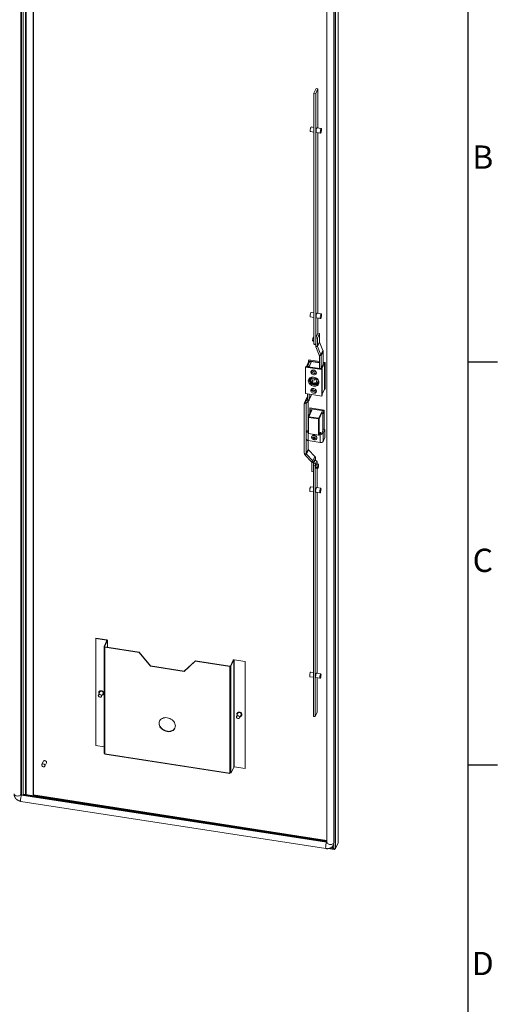
# Model space of a CAD drawing. Units: millimetres. Extents: x -3786 to 4614, y -3385 to 2555.
# Drawn here: x 3643 to 4464, y -134 to 1557 of the extents above; entities that cross this region are included whole.
import ezdxf
from ezdxf.enums import TextEntityAlignment as Align

# ---------------------------------------------------------------- set-up
doc = ezdxf.new("R2010")
doc.units = ezdxf.units.MM
doc.header["$LTSCALE"] = 5
doc.layers.add('Title Block', color=7, linetype='Continuous')
doc.styles.add('ISO Proportional', font='ARIALN.TTF', dxfattribs={"width": 0.8})

# ---------------------------------------------------------------- blocks, each defined once
blk = doc.blocks.new('ISO A1 title block')
at = {"layer": 'Title Block'}
for p, q in [((820, 20), (820, 574)), ((820, 435.5), (825, 435.5)), ((820, 366.25), (825, 366.25))]:
    blk.add_line(p, q, dxfattribs=at)
at = {"layer": 'Title Block', "style": 'ISO Proportional'}
for s, p in [('B', (822.5, 470.125)), ('C', (822.5, 400.875)), ('D', (822.5, 331.625))]:
    blk.add_text(s, height=4, dxfattribs=at).set_placement(p, align=Align.MIDDLE)
at = {"layer": 'Title Block', "style": 'ISO Proportional', "flags": 8}
for tag, p in [('FILENAME', (747, 43)), ('DATE', (772, 43)), ('SCALE', (802, 43)), ('EDITION', (787, 23)), ('SHEET', (802, 23))]:
    blk.add_attdef(tag, text='', height=2.5, dxfattribs=at).set_placement(p, align=Align.MIDDLE_LEFT)
blk.add_attdef('DRAWING_NUMBER', text='', height=3, dxfattribs=at).set_placement((755, 25), align=Align.MIDDLE)

msp = doc.modelspace()

# ---------------------------------------------------------------- linework, layer by layer
at = {"color": 8, "linetype": 'Continuous', "lineweight": 18}
for p, q in [((3645.5, 1719.3), (3645.5, 226.2)), ((3646.6, 225.8), (3646.6, 1719.1)), ((3649.2, 226), (3649.2, 1718.7)), ((3653.5, 1718.1), (3653.5, 226)), ((3654.3, 225.9), (3654.3, 1717.9)), ((4135.7, 898.3), (4135.2, 897.3)), ((4137.6, 905), (4137.3, 904.3)), ((4136.4, 850.9), (4138.6, 850.6)), ((4138.6, 850.1), (4138.6, 850.6)), ((4139, 834), (4139, 846.5)), ((4159.3, 846.5), (4159.3, 846.8)), ((4160.2, 847.7), (4160.2, 846.4)), ((3792.6, 489.7), (3792.6, 491.2)), ((3794, 479), (3794, 490.6)), ((3789.2, 480.1), (3789.2, 479.9)), ((4004, 263), (4004.1, 263.4)), ((3667.1, 225.4), (4170.7, 147.5)), ((3667.1, 224.5), (4170.7, 146.6)), ((4183.2, 142.3), (4183.2, 132.7)), ((4175.7, 133.8), (4183.1, 132.7))]:
    msp.add_line(p, q, dxfattribs=at)
at = {"color": 7, "linetype": 'Continuous', "lineweight": 18}
for p, q in [((3645.8, 1719.3), (3645.7, 226.8)), ((3666.7, 224), (3666.7, 1716)), ((3667.1, 224.6), (3667.1, 1716)), ((4190.6, 144.6), (4190.6, 1658.7)), ((4190.7, 144.9), (4190.7, 1659.1)), ((4185.8, 1649.2), (4185.8, 133.2)), ((4170.7, 145.2), (4170.7, 1637.7)), ((4171.2, 1637.4), (4171.2, 143.9)), ((4183, 143), (4183, 1636.5)), ((4183.3, 143.6), (4183.3, 1637.1)), ((4152.5, 1438.5), (4148.9, 1430.7)), ((4155.4, 1438.1), (4151.8, 1430.3)), ((4152.5, 1438.5), (4155.4, 1438.1)), ((4155.4, 1438.1), (4155.4, 1371)), ((4151.8, 1430.3), (4148.9, 1430.7)), ((4148.9, 1000.2), (4148.9, 1430.7)), ((4151.8, 999.7), (4151.8, 1430.3)), ((4148.9, 1372), (4144.1, 1372.7)), ((4161.4, 1370), (4154.2, 1371.2)), ((4142.8, 1364.8), (4148.9, 1363.9)), ((4153, 1363.3), (4160.2, 1362.1)), ((4155.4, 1362.9), (4155.4, 1052.5)), ((4148.9, 1053.5), (4144.1, 1054.3)), ((4161.4, 1051.6), (4154.2, 1052.7)), ((4142.8, 1046.4), (4148.9, 1045.4)), ((4153, 1044.8), (4160.2, 1043.7)), ((4155.4, 1044.4), (4155.4, 1018.2)), ((4155.4, 1018.3), (4151.8, 1010.6)), ((4158.3, 1017.8), (4154.7, 1010.1)), ((4158.3, 1017.8), (4155.4, 1018.3)), ((4158.3, 1017.8), (4158.3, 1003.8)), ((4146.6, 1006.1), (4148.9, 1005.8)), ((4146.7, 1008.4), (4146.9, 1009.3)), ((4146.9, 1005.4), (4146.7, 1005.6)), ((4147.9, 1012.1), (4148.9, 1012)), ((4147.9, 1004.7), (4148.9, 1004.5)), ((4148.9, 1000.2), (4151.8, 999.7)), ((4149.7, 999.3), (4148.9, 1000.2)), ((4149.7, 999.3), (4151.8, 999)), ((4154.7, 1010.1), (4151.8, 1010.6)), ((4151.8, 1010.6), (4151.8, 996.6)), ((4151.8, 999.7), (4151.8, 999.7)), ((4154.7, 1010.1), (4154.7, 996.1)), ((4158.3, 1003.8), (4154.7, 996.1)), ((4158.4, 1003.3), (4154.8, 995.6)), ((4158.4, 1003.3), (4164.2, 989)), ((4151.8, 996.6), (4154.7, 996.1)), ((4154.8, 995.6), (4152.1, 995.1)), ((4152.1, 995.1), (4158, 980.9)), ((4154.8, 995.6), (4160.7, 981.3)), ((4158, 980.9), (4160.7, 981.3)), ((4164.2, 989), (4160.7, 981.3)), ((4164.5, 987.6), (4161, 979.9)), ((4164.5, 987.6), (4164.5, 965.3)), ((4140.1, 970.5), (4135.8, 961.2)), ((4137.5, 961.4), (4141.2, 969.3)), ((4141.2, 969.2), (4137.6, 961.5)), ((4139.9, 972.5), (4139.4, 971.3)), ((4139.4, 971.3), (4158.1, 968.4)), ((4139.4, 969), (4139.4, 971.3)), ((4139.9, 972.5), (4158.1, 969.7)), ((4158.1, 967.8), (4140.1, 970.5)), ((4144.1, 968.8), (4140.5, 961.1)), ((4144.3, 968.9), (4140.6, 960.9)), ((4141.2, 969.3), (4144.3, 968.9)), ((4141.2, 969.3), (4141.2, 969.1)), ((4144.1, 968.8), (4141.2, 969.2)), ((4144.1, 968.5), (4144.1, 968.8)), ((4161, 979.9), (4158.1, 980.3)), ((4158.1, 980.3), (4158.1, 958.2)), ((4161, 979.9), (4161, 957.8)), ((4164.7, 965.7), (4161, 957.8)), ((4166.7, 966.4), (4162.4, 957.1)), ((4164.5, 968.7), (4168, 968.1)), ((4164.5, 967.4), (4167.4, 966.9)), ((4166.7, 966.4), (4164.5, 966.8)), ((4164.5, 965.7), (4164.7, 965.7)), ((4166.7, 922.3), (4166.7, 966.4)), ((4168, 968.1), (4167.4, 966.9)), ((4167.4, 921.6), (4167.4, 966.9)), ((4168, 968.1), (4168, 922.8)), ((4134.8, 961.4), (4134.2, 960.2)), ((4134.2, 960.2), (4162.3, 955.9)), ((4134.2, 914.9), (4134.2, 960.2)), ((4134.8, 961.4), (4162.8, 957.1)), ((4140.6, 960.9), (4137.5, 961.4)), ((4140.5, 961.1), (4137.6, 961.5)), ((4137.6, 961.4), (4137.6, 961.5)), ((4140.5, 960.9), (4140.5, 961.1)), ((4157.9, 958.2), (4158.1, 958.6)), ((4161, 957.8), (4157.9, 958.2)), ((4162.8, 957.1), (4162.3, 955.9)), ((4162.3, 955.9), (4162.3, 910.5)), ((4162.8, 957.1), (4162.8, 911.7)), ((4141.6, 938.9), (4141.8, 940.3)), ((4143.8, 941.9), (4143.2, 940.4)), ((4145.3, 941.3), (4152.9, 940.4)), ((4145.7, 934.8), (4145.3, 941.3)), ((4147.4, 938.5), (4145.7, 934.8)), ((4153.3, 933.9), (4145.7, 934.8)), ((4147.2, 938.7), (4147.7, 938.2)), ((4147.7, 938.2), (4150.1, 937.9)), ((4152.9, 940.4), (4153.3, 933.9)), ((4155.4, 934.8), (4156.1, 936.2)), ((4162.3, 910.5), (4134.2, 914.9)), ((4137.6, 905.2), (4137.6, 914.4)), ((4140.5, 904.8), (4140.5, 913.9)), ((4144.1, 912.5), (4144.1, 913.3)), ((4166.7, 922.3), (4162.8, 914)), ((4166.4, 921.8), (4167.4, 921.6)), ((4168, 922.8), (4167.4, 921.6)), ((4135.2, 897.3), (4132.3, 897.7)), ((4132.3, 812.3), (4132.3, 897.7)), ((4136.2, 906.8), (4132.6, 899.1)), ((4136.8, 907.6), (4133.2, 899.9)), ((4133.2, 899.9), (4137.3, 904.3)), ((4133.2, 899.9), (4135.6, 898.1)), ((4135.2, 811.9), (4135.2, 897.3)), ((4135.6, 898.1), (4139.7, 902.6)), ((4136.8, 907.6), (4137.6, 908.6)), ((4139.7, 902.6), (4137.3, 904.3)), ((4137.6, 905.2), (4140.5, 904.8)), ((4138.8, 856.2), (4138.8, 901.6)), ((4140.3, 903.4), (4143.8, 911.1)), ((4144.1, 912.5), (4140.5, 904.8)), ((4162.8, 911.7), (4162.3, 910.5)), ((4144.3, 886.1), (4139.1, 874.8)), ((4145, 886.4), (4139.8, 875.1)), ((4166.6, 886.6), (4141.5, 890.5)), ((4141.5, 890.5), (4141.5, 880)), ((4141.9, 887), (4141.9, 890.4)), ((4141.9, 886.9), (4142.6, 888.5)), ((4145, 886.4), (4141.9, 886.9)), ((4141.9, 886.9), (4141.9, 884.4)), ((4141.9, 880.9), (4141.9, 884.4)), ((4143.4, 884.2), (4141.9, 884.4)), ((4166.3, 884.9), (4142.6, 888.5)), ((4157.1, 872.4), (4162.4, 883.7)), ((4163.1, 883), (4157.9, 871.7)), ((4162.4, 883.7), (4165.5, 883.2)), ((4163.1, 883), (4163.1, 881.1)), ((4163.1, 881.1), (4165.5, 880.7)), ((4163.9, 850.4), (4163.9, 881)), ((4165.5, 883.2), (4166.3, 884.9)), ((4165.5, 883.2), (4165.5, 880.7)), ((4165.5, 880.7), (4166.3, 882.4)), ((4166.3, 884.9), (4166.3, 882.4)), ((4166.6, 853.4), (4166.6, 886.6)), ((4139, 874.5), (4139, 846.7)), ((4156.9, 871.4), (4139.6, 874)), ((4139.6, 874), (4139.6, 846.3)), ((4139.8, 875.1), (4157.1, 872.4)), ((4156.9, 843.6), (4156.9, 871.4)), ((4157.9, 871.7), (4157.9, 843.9)), ((4139, 851.4), (4138.6, 850.6)), ((4139, 857), (4138.8, 856.6)), ((4139.6, 846.3), (4156.9, 843.6)), ((4139.6, 846), (4157, 843.3)), ((4157.8, 843.7), (4159.8, 847.9)), ((4157.9, 843.9), (4159.8, 848.1)), ((4159.1, 846.5), (4160.4, 846.3)), ((4159.8, 844.9), (4160.4, 846.3)), ((4162.3, 846.9), (4165.4, 853.6)), ((4162.3, 846.9), (4164.7, 846.6)), ((4164.7, 846.6), (4167.8, 853.2)), ((4164.7, 832.5), (4164.7, 846.6)), ((4167.8, 853.2), (4165.4, 853.6)), ((4167.8, 839.2), (4167.8, 853.2)), ((4138.8, 819.6), (4138.8, 834.1)), ((4139, 834), (4159.8, 830.8)), ((4145.2, 841.4), (4145.1, 841.1)), ((4146.6, 838.8), (4147.5, 839.4)), ((4148.4, 836.8), (4149.3, 839.7)), ((4149.1, 840.1), (4148.9, 840.2)), ((4149.3, 839.7), (4149.3, 839.9)), ((4149.3, 839.7), (4149.6, 839.6)), ((4151.4, 837.8), (4151.1, 838.6)), ((4153.5, 837.2), (4153.6, 837.5)), ((4158.5, 845.1), (4159.8, 844.9)), ((4159.8, 830.8), (4159.8, 844.9)), ((4164.7, 832.5), (4167.8, 839.2)), ((4132.3, 812.3), (4135.2, 811.9)), ((4138.8, 819.6), (4135.2, 811.9)), ((4139.3, 818.4), (4135.8, 810.7)), ((4150.3, 806.9), (4139.3, 818.4)), ((4135.8, 810.7), (4133.7, 809.3)), ((4144.6, 797.8), (4133.7, 809.3)), ((4146.7, 799.2), (4135.8, 810.7)), ((4144.6, 797.8), (4146.7, 799.2)), ((4148, 796.2), (4145.1, 796.6)), ((4145.1, 780.7), (4145.1, 796.6)), ((4150.3, 806.9), (4146.7, 799.2)), ((4151.6, 803.9), (4148, 796.2)), ((4148, 791.1), (4148, 796.2)), ((4148, 791), (4148.8, 795.4)), ((4148.8, 795.4), (4150.8, 799.6)), ((4148.8, 795.4), (4151.7, 795)), ((4150.8, 799.6), (4153.7, 799.2)), ((4150.9, 790.5), (4151.7, 795)), ((4151.6, 799.5), (4151.6, 803.9)), ((4151.7, 795), (4153.7, 799.2)), ((4153.7, 799.2), (4154.5, 798.3)), ((4154.5, 798.3), (4154.5, 794)), ((4145.1, 780.7), (4148, 780.3)), ((4148, 791), (4150.9, 790.5)), ((4148, 360.4), (4148, 791)), ((4150.9, 360), (4150.9, 790.5)), ((4151.9, 791.3), (4153, 793.6)), ((4151.9, 786.4), (4151.9, 791.3)), ((4151.9, 787.7), (4152.5, 787.6)), ((4152.5, 787.6), (4151.9, 786.4)), ((4153.1, 794.2), (4152, 788.2)), ((4154.6, 787.8), (4152, 788.2)), ((4152, 788.2), (4153.1, 786.7)), ((4153, 793.5), (4152.9, 793.5)), ((4155.5, 793.8), (4153.1, 794.2)), ((4155.5, 786.4), (4153.1, 786.7)), ((4153.3, 794.2), (4153.5, 794.7)), ((4153.5, 794.7), (4153.5, 794.2)), ((4154.5, 786.5), (4154.5, 753.1)), ((4155.5, 790.9), (4155.3, 790)), ((4155.3, 787.2), (4155.5, 787)), ((4156.7, 792.9), (4156.5, 793.1)), ((4156.5, 789.2), (4156.7, 790.1)), ((4142, 746.9), (4148, 746)), ((4148, 754.1), (4143.2, 754.8)), ((4152.1, 745.4), (4159.3, 744.2)), ((4160.6, 752.1), (4153.3, 753.3)), ((4154.5, 745), (4154.5, 434.6)), ((3774.2, 494.6), (3773.9, 494.1)), ((3773.9, 310.3), (3773.9, 494.1)), ((3773.9, 494.1), (3792.6, 491.2)), ((3774.2, 494.6), (3792.9, 491.7)), ((3793.1, 490.7), (3788.2, 480.3)), ((3794, 490.6), (3789.2, 480.1)), ((3792.6, 491.2), (3792.9, 491.7)), ((3793.1, 490.7), (3794, 490.6)), ((3794.1, 479), (3794.1, 490.8)), ((3789.2, 480.1), (3788.2, 480.3)), ((3788.2, 480), (3788.2, 297.5)), ((3789.6, 479.7), (3789.4, 479.1)), ((3789.4, 479.1), (3789.4, 296.6)), ((3789.4, 479.1), (3848.5, 470)), ((3789.6, 479.7), (3848.7, 470.5)), ((3848.7, 470.5), (3848.5, 470)), ((3848.5, 470), (3867.8, 446.6)), ((3848.7, 470.5), (3868, 447.1)), ((4005.2, 446.7), (4010, 457.2)), ((4006.1, 446.6), (4011, 457)), ((4011, 457), (4010, 457.2)), ((4011, 273.3), (4011, 457)), ((4011.8, 457.3), (4012, 457.8)), ((4011.8, 457.3), (4030.5, 454.4)), ((4011.8, 273.6), (4011.8, 457.3)), ((4012, 457.8), (4030.7, 454.9)), ((3868, 447.1), (3867.8, 446.6)), ((3867.8, 446.6), (3925.7, 437.6)), ((3868, 447.1), (3926, 438.2)), ((3925.7, 437.6), (3945, 455)), ((3926, 438.2), (3945.3, 455.6)), ((3945.3, 455.6), (3945, 455)), ((3945, 455), (4004.1, 445.9)), ((3945.3, 455.6), (4004.4, 446.5)), ((4004.4, 446.5), (4004.1, 445.9)), ((4004.1, 445.9), (4004.1, 263.4)), ((4005.2, 446.7), (4006.1, 446.6)), ((4006.1, 446.6), (4006.1, 264.1)), ((4030.7, 454.9), (4030.5, 454.4)), ((4030.5, 454.4), (4030.5, 270.7)), ((4030.7, 454.9), (4030.7, 271.2)), ((3926, 438.2), (3925.7, 437.6)), ((4142, 428.5), (4148, 427.5)), ((4148, 435.6), (4143.2, 436.4)), ((4152.1, 426.9), (4159.3, 425.8)), ((4160.6, 433.7), (4153.3, 434.8)), ((4154.5, 426.5), (4154.5, 367.8)), ((3781.1, 402.5), (3778.5, 397)), ((3784, 394.4), (3786.6, 400)), ((4018.3, 365.8), (4015.8, 360.3)), ((4021.2, 357.7), (4023.8, 363.3)), ((4148, 360.4), (4150.9, 360)), ((4150.9, 360), (4154.5, 367.8)), ((3788.2, 308.1), (3773.9, 310.3)), ((3788.7, 296.5), (3788.7, 296.8)), ((3789.5, 296.3), (3788.7, 296.5)), ((3789.4, 296.6), (3789.5, 296.6)), ((3789.5, 296.6), (3789.5, 296.2)), ((3789.5, 296.2), (4004, 263)), ((3789.7, 295.5), (4004.1, 262.3)), ((3683.8, 283.1), (3681.3, 277.6)), ((3686.7, 275), (3689.3, 280.6)), ((4011, 273.3), (4006.4, 263.5)), ((4030.5, 270.7), (4011.8, 273.6)), ((4030.7, 271.2), (4030.5, 270.7)), ((4004, 263.4), (4004.1, 263.4)), ((4004, 263), (4004, 263.4)), ((4006.4, 263.5), (4005.7, 263.6)), ((4006.1, 264.1), (4006.4, 264.8)), ((4006.4, 264.8), (4006.4, 263.5)), ((3645.5, 226.2), (3645.7, 226.8)), ((3646.4, 225.2), (3646.7, 225.8)), ((4170.5, 144.2), (3646.4, 225.2)), ((4170.7, 144.7), (3646.7, 225.8)), ((3649.5, 226.7), (3649.1, 225.8)), ((3649.1, 225.8), (3649.1, 225.4)), ((3649.1, 225.8), (4170.7, 145.1)), ((3649.5, 226.7), (4170.7, 146)), ((3667.1, 224.5), (3666.8, 224)), ((3645.5, 214.4), (4169.5, 133.3)), ((4170.5, 144.2), (4170.7, 144.7)), ((4170.7, 145.1), (4170.7, 145.3)), ((4171.2, 144.8), (4170.7, 145.2)), ((4170.7, 145.1), (4171.1, 144.7)), ((4183.2, 132.7), (4179.7, 136.2)), ((4179.7, 136.1), (4183.1, 132.7)), ((4182.3, 139.5), (4182.5, 140.1)), ((4183.3, 143.6), (4183, 143)), ((4190.4, 143.3), (4185.8, 133.2)), ((4190.6, 144.6), (4190.4, 144.2)), ((4190.4, 143.3), (4190.4, 144.2)), ((4173.4, 133.3), (4183.6, 131.7)), ((4183.1, 132.7), (4183.1, 132.8)), ((4184.1, 132.6), (4184.1, 132.1)), ((4184.4, 132.6), (4184.1, 132.1))]:
    msp.add_line(p, q, dxfattribs=at)
at = {"color": 7, "linetype": 'Continuous', "lineweight": 18, "flags": 128}
for points in [[(4142.8, 1364.8), (4142.7, 1364.9), (4142.5, 1365.4), (4142.4, 1366.1), (4142.4, 1367.1), (4142.5, 1368.2), (4142.7, 1369.4), (4142.9, 1370.5), (4143.2, 1371.5), (4143.5, 1372.2), (4143.8, 1372.6), (4144.1, 1372.7)], [(4152.6, 1365), (4152.6, 1366), (4152.7, 1367.2), (4152.9, 1368.4), (4153.2, 1369.4), (4153.5, 1370.3), (4153.8, 1370.9), (4154.1, 1371.2), (4154.2, 1371.2)], [(4161.9, 1368.3), (4161.8, 1367.3), (4161.7, 1366.1), (4161.5, 1364.9), (4161.2, 1363.9), (4160.9, 1363), (4160.6, 1362.4), (4160.3, 1362.1), (4160.1, 1362.2), (4159.9, 1362.7), (4159.8, 1363.4), (4159.8, 1364.4), (4159.9, 1365.5), (4160.1, 1366.7), (4160.3, 1367.8), (4160.6, 1368.8), (4160.9, 1369.5), (4161.2, 1369.9), (4161.5, 1370), (4161.7, 1369.8), (4161.8, 1369.2), (4161.9, 1368.3)], [(4153, 1363.3), (4152.9, 1363.3), (4152.7, 1363.5), (4152.6, 1364.1), (4152.6, 1365)], [(4142.4, 1048.1), (4142.5, 1049.2), (4142.6, 1050.3), (4142.8, 1051.5), (4143.1, 1052.6), (4143.4, 1053.4), (4143.7, 1054), (4144, 1054.3), (4144.1, 1054.3)], [(4152.6, 1046.5), (4152.6, 1047.6), (4152.7, 1048.8), (4152.9, 1049.9), (4153.2, 1051), (4153.5, 1051.8), (4153.8, 1052.4), (4154.1, 1052.7), (4154.2, 1052.7)], [(4159.8, 1045.4), (4159.8, 1046.5), (4160, 1047.6), (4160.2, 1048.8), (4160.5, 1049.9), (4160.8, 1050.7), (4161.1, 1051.3), (4161.3, 1051.6), (4161.6, 1051.5), (4161.8, 1051.1), (4161.9, 1050.3), (4161.9, 1049.4), (4161.8, 1048.2), (4161.6, 1047.1), (4161.3, 1045.9), (4161.1, 1045), (4160.8, 1044.2), (4160.5, 1043.8), (4160.2, 1043.7), (4160, 1044), (4159.8, 1044.5), (4159.8, 1045.4)], [(4142.8, 1046.4), (4142.8, 1046.4), (4142.6, 1046.6), (4142.5, 1047.2), (4142.4, 1048.1)], [(4153, 1044.8), (4152.9, 1044.8), (4152.7, 1045.1), (4152.6, 1045.7), (4152.6, 1046.5)], [(4143.4, 952), (4143.6, 953), (4144.1, 954), (4145, 954.7), (4146, 955.2), (4147.3, 955.4), (4148.6, 955.2), (4149.9, 954.8), (4151, 954.1), (4152, 953.2), (4152.7, 952.2), (4153, 951), (4153, 949.9), (4152.7, 948.9), (4152, 948.1), (4151, 947.4), (4149.9, 947.1), (4148.6, 947.1), (4147.3, 947.4), (4146, 947.9), (4145, 948.7), (4144.1, 949.7), (4143.6, 950.8), (4143.4, 952)], [(4151.6, 953.6), (4151.6, 953.2), (4151.5, 952.5), (4151, 952), (4150.2, 951.7), (4149.4, 951.6), (4148.5, 951.9), (4147.7, 952.5), (4147.2, 953.2), (4147.1, 953.9), (4147.1, 953.9)], [(4139.1, 936.8), (4139.3, 935.2), (4139.8, 933.7), (4140.6, 932.2), (4141.8, 930.9), (4143.2, 929.7), (4144.7, 928.7), (4146.5, 928), (4148.3, 927.6), (4150, 927.5), (4151.8, 927.7), (4153.3, 928.1), (4154.7, 928.9), (4155.9, 929.9), (4156.7, 931.1), (4157.3, 932.5), (4157.4, 934), (4157.3, 935.5), (4156.7, 937), (4155.9, 938.5), (4154.7, 939.9), (4153.3, 941), (4151.8, 942), (4150, 942.7), (4148.3, 943.1), (4146.5, 943.3), (4144.7, 943.1), (4143.2, 942.6), (4141.8, 941.9), (4140.6, 940.9), (4139.8, 939.6), (4139.3, 938.3), (4139.1, 936.8)], [(4140.9, 937.4), (4141.1, 938.8), (4141.6, 940), (4142.5, 941.1), (4143.6, 942), (4145, 942.5), (4146.6, 942.8), (4148.2, 942.8), (4149.9, 942.5), (4151.5, 941.8), (4153, 940.9), (4154.2, 939.8), (4155.3, 938.5), (4156, 937.2), (4156.3, 935.7), (4156.3, 934.3), (4156, 933), (4155.3, 931.8), (4154.2, 930.8), (4153, 930.1), (4151.5, 929.7), (4149.9, 929.6), (4148.2, 929.7), (4146.6, 930.2), (4145, 931), (4143.6, 932), (4142.5, 933.2), (4141.6, 934.5), (4141.1, 936), (4140.9, 937.4)], [(4156.2, 933.6), (4156, 933.3), (4155, 932.4), (4153.7, 931.7), (4152.2, 931.2), (4150.6, 931.1), (4148.9, 931.3), (4147.3, 931.8), (4145.7, 932.5), (4144.3, 933.5), (4143.2, 934.7), (4142.3, 936.1), (4141.8, 937.5), (4141.6, 938.9)], [(4156.1, 936.7), (4156.1, 936.7), (4155.9, 935.4), (4155.4, 934.3), (4154.6, 933.4), (4153.6, 932.6), (4152.3, 932.1), (4150.9, 931.9), (4149.4, 932), (4147.8, 932.4), (4146.4, 933), (4145.1, 933.9), (4144.1, 935), (4143.3, 936.2), (4142.8, 937.5), (4142.6, 938.8)], [(4155.6, 937.9), (4155.6, 937.9), (4155.8, 936.6), (4155.6, 935.3), (4155.1, 934.2), (4154.3, 933.3), (4153.2, 932.6), (4151.8, 932.1), (4150.4, 932), (4148.9, 932.2), (4147.4, 932.6), (4146, 933.3), (4144.8, 934.3), (4143.8, 935.4), (4143.2, 936.7), (4142.8, 938), (4142.8, 939.3), (4143.2, 940.5), (4143.9, 941.5), (4144.8, 942.3), (4145.4, 942.6)], [(4149, 940.9), (4149.1, 940.7), (4149.5, 940.1), (4150.1, 939.6), (4150.9, 939.4), (4151.6, 939.4), (4152.2, 939.6), (4152.7, 940.1), (4152.8, 940.4)], [(4143.4, 920.3), (4143.6, 921.3), (4144.1, 922.3), (4145, 923), (4146, 923.5), (4147.3, 923.7), (4148.6, 923.6), (4149.9, 923.1), (4151, 922.4), (4152, 921.5), (4152.7, 920.5), (4153, 919.3), (4153, 918.2), (4152.7, 917.2), (4152, 916.4), (4151, 915.8), (4149.9, 915.4), (4148.6, 915.4), (4147.3, 915.7), (4146, 916.2), (4145, 917.1), (4144.1, 918), (4143.6, 919.1), (4143.4, 920.3)], [(4151.6, 922), (4151.6, 921.5), (4151.5, 920.8), (4151, 920.3), (4150.2, 920), (4149.4, 920), (4148.5, 920.2), (4147.7, 920.8), (4147.2, 921.5), (4147.1, 922.3), (4147.1, 922.3)], [(4136.1, 850.4), (4136.1, 850.1), (4136.3, 849.6), (4136.6, 849.2), (4137.1, 848.8), (4137.6, 848.5), (4138.3, 848.3), (4139, 848.1)], [(4160.2, 847.7), (4160.2, 847.9), (4160.2, 848.1), (4160.1, 848.2), (4160.1, 848.3), (4160, 848.3), (4160, 848.3), (4159.9, 848.2), (4159.8, 848.1)], [(4136.1, 836.3), (4136.1, 836), (4136.3, 835.5), (4136.6, 835.1), (4137.1, 834.8), (4137.6, 834.4), (4138.3, 834.2), (4139, 834)], [(4149.6, 842.9), (4148.4, 843), (4147.2, 842.9), (4146.1, 842.4), (4145.4, 841.6), (4144.9, 840.7), (4144.8, 839.6), (4145, 838.5), (4145.6, 837.5), (4146.5, 836.6), (4147.7, 835.9), (4148.9, 835.5), (4150.2, 835.3), (4151.4, 835.5), (4152.4, 836), (4153.2, 836.7), (4153.7, 837.7), (4153.8, 838.7), (4153.5, 839.8), (4152.9, 840.9), (4152, 841.8), (4150.9, 842.5), (4149.6, 842.9)], [(4153.6, 837.5), (4153.8, 838), (4153.9, 839), (4153.6, 840.1), (4153, 841.2), (4152.1, 842.1), (4151, 842.8), (4149.8, 843.2)], [(4156.5, 793.1), (4156.4, 793.1), (4156.3, 793), (4156.1, 792.8), (4156, 792.6), (4155.9, 792.2), (4155.7, 791.8), (4155.6, 791.4), (4155.5, 790.9)], [(4155.5, 787), (4155.6, 787), (4155.7, 787.1), (4155.9, 787.2), (4156, 787.5), (4156.1, 787.8), (4156.3, 788.2), (4156.4, 788.7), (4156.5, 789.2)], [(4142, 746.9), (4141.8, 747), (4141.6, 747.4), (4141.5, 748.2), (4141.5, 749.2), (4141.6, 750.3), (4141.8, 751.5), (4142.1, 752.6), (4142.3, 753.6), (4142.7, 754.3), (4143, 754.7), (4143.2, 754.8)], [(4152.1, 745.4), (4152, 745.4), (4151.8, 745.9), (4151.7, 746.6), (4151.7, 747.6), (4151.8, 748.7), (4152, 749.9), (4152.2, 751), (4152.5, 752), (4152.8, 752.7), (4153.1, 753.2), (4153.3, 753.3)], [(4161, 750.4), (4160.9, 749.4), (4160.8, 748.2), (4160.6, 747), (4160.3, 746), (4160, 745.1), (4159.7, 744.5), (4159.4, 744.2), (4159.2, 744.3), (4159, 744.8), (4158.9, 745.5), (4158.9, 746.5), (4159, 747.6), (4159.2, 748.8), (4159.4, 749.9), (4159.7, 750.9), (4160, 751.6), (4160.3, 752), (4160.6, 752.1), (4160.8, 751.9), (4160.9, 751.3), (4161, 750.4)], [(3792.6, 491.2), (3792.7, 491.2), (3792.8, 491.1), (3792.9, 491.1), (3793, 491), (3793.1, 490.9), (3793.1, 490.9), (3793.1, 490.8), (3793.1, 490.7)], [(3792.9, 491.7), (3793.2, 491.7), (3793.4, 491.6), (3793.7, 491.4), (3793.9, 491.3), (3794, 491.1), (3794.1, 490.9), (3794.1, 490.8), (3794, 490.6)], [(3788.2, 480.3), (3788.2, 480.1), (3788.2, 479.9), (3788.3, 479.7), (3788.4, 479.6), (3788.6, 479.4), (3788.8, 479.3), (3789.1, 479.2), (3789.4, 479.1)], [(3789.2, 480.1), (3789.2, 480.1), (3789.2, 480), (3789.2, 479.9), (3789.3, 479.9), (3789.3, 479.8), (3789.4, 479.7), (3789.5, 479.7), (3789.6, 479.7)], [(4141.5, 430.2), (4141.6, 431.3), (4141.7, 432.4), (4141.9, 433.6), (4142.2, 434.6), (4142.5, 435.5), (4142.8, 436.1), (4143.1, 436.4), (4143.2, 436.4)], [(4142, 428.5), (4141.9, 428.5), (4141.7, 428.7), (4141.6, 429.3), (4141.5, 430.2)], [(4152.1, 426.9), (4152, 427), (4151.8, 427.4), (4151.7, 428.2), (4151.7, 429.1), (4151.8, 430.3), (4152, 431.4), (4152.2, 432.6), (4152.5, 433.5), (4152.8, 434.3), (4153.1, 434.7), (4153.3, 434.8)], [(4158.9, 427.5), (4159, 428.6), (4159.1, 429.7), (4159.3, 430.9), (4159.6, 432), (4159.9, 432.8), (4160.2, 433.4), (4160.5, 433.7), (4160.7, 433.6), (4160.9, 433.2), (4161, 432.4), (4161, 431.5), (4160.9, 430.3), (4160.7, 429.1), (4160.5, 428), (4160.2, 427), (4159.9, 426.3), (4159.6, 425.9), (4159.3, 425.8), (4159.1, 426), (4159, 426.6), (4158.9, 427.5)], [(3778.3, 396.1), (3778.5, 397), (3779, 397.6), (3779.8, 398), (3780.7, 398.2), (3781.7, 398), (3782.7, 397.6), (3783.5, 396.9), (3784, 396.1), (3784.1, 395.2), (3784, 394.4), (3783.5, 393.8), (3782.7, 393.3), (3781.7, 393.2), (3780.7, 393.4), (3779.8, 393.8), (3779, 394.5), (3778.5, 395.3), (3778.3, 396.1)], [(3779.7, 399.5), (3779.5, 399.8), (3779.2, 400.9), (3779.2, 401.9), (3779.5, 402.9), (3780.2, 403.7), (3781.2, 404.2), (3782.3, 404.5), (3783.6, 404.5), (3784.8, 404.1), (3786, 403.5), (3786.9, 402.7), (3787.6, 401.6), (3788, 400.6), (3788, 399.5), (3787.6, 398.5), (3786.9, 397.7), (3786, 397.2), (3785.1, 397)], [(3781.1, 402.5), (3781.6, 403.2), (3782.4, 403.6), (3783.3, 403.8), (3784.3, 403.6), (3785.3, 403.2), (3786.1, 402.5), (3786.6, 401.7), (3786.7, 400.8), (3786.6, 400), (3786.6, 400)], [(3896.8, 334.3), (3894.6, 334.8), (3892.4, 335.6), (3890.4, 336.6), (3888.5, 337.9), (3886.8, 339.3), (3885.4, 341), (3884.3, 342.7), (3883.4, 344.6), (3882.9, 346.4), (3882.7, 348.3), (3882.9, 350.2), (3883.4, 351.9), (3884.3, 353.5), (3885.4, 354.9), (3886.8, 356.1), (3888.5, 357), (3890.4, 357.7), (3892.4, 358.1), (3894.6, 358.2), (3896.8, 358), (3898.9, 357.5), (3901.1, 356.7), (3903.1, 355.7), (3905, 354.5), (3906.7, 353), (3908.1, 351.4), (3909.2, 349.6), (3910.1, 347.8), (3910.6, 345.9), (3910.8, 344), (3910.6, 342.2), (3910.1, 340.4), (3909.2, 338.9), (3908.1, 337.4), (3906.7, 336.3), (3905, 335.3), (3903.1, 334.6), (3901.1, 334.2), (3898.9, 334.1), (3896.8, 334.3)], [(4015.6, 359.4), (4015.8, 360.3), (4016.3, 360.9), (4017, 361.3), (4018, 361.5), (4019, 361.3), (4019.9, 360.9), (4020.7, 360.2), (4021.2, 359.4), (4021.4, 358.6), (4021.2, 357.7), (4020.7, 357.1), (4019.9, 356.7), (4019, 356.5), (4018, 356.7), (4017, 357.1), (4016.3, 357.8), (4015.8, 358.6), (4015.6, 359.4)], [(4016.9, 362.8), (4016.8, 363.1), (4016.4, 364.2), (4016.4, 365.2), (4016.8, 366.2), (4017.4, 367), (4018.4, 367.5), (4019.6, 367.8), (4020.8, 367.8), (4022.1, 367.4), (4023.2, 366.8), (4024.2, 366), (4024.8, 365), (4025.2, 363.9), (4025.2, 362.8), (4024.8, 361.8), (4024.2, 361), (4023.2, 360.5), (4022.4, 360.3)], [(4018.3, 365.8), (4018.8, 366.5), (4019.6, 366.9), (4020.6, 367.1), (4021.6, 366.9), (4022.5, 366.5), (4023.3, 365.8), (4023.8, 365), (4024, 364.1), (4023.8, 363.3), (4023.8, 363.3)], [(3897, 334.9), (3894.8, 335.4), (3892.7, 336.1), (3890.7, 337.2), (3888.8, 338.4), (3887.1, 339.9), (3885.7, 341.5), (3884.5, 343.3), (3883.7, 345.1), (3883.2, 347), (3883, 348.9), (3883.2, 350.7), (3883.7, 352.4), (3883.7, 352.5)], [(3910, 340.3), (3909.5, 339.4), (3908.3, 338), (3906.9, 336.8), (3905.2, 335.9), (3903.4, 335.2), (3901.3, 334.8), (3899.2, 334.7), (3897, 334.9)], [(3789.4, 296.6), (3789.1, 296.7), (3788.8, 296.8), (3788.6, 296.9), (3788.4, 297.1), (3788.3, 297.2), (3788.2, 297.4), (3788.2, 297.5)], [(3681.1, 276.7), (3681.3, 277.6), (3681.8, 278.2), (3682.5, 278.6), (3683.5, 278.8), (3684.5, 278.6), (3685.4, 278.2), (3686.2, 277.5), (3686.7, 276.7), (3686.9, 275.8), (3686.7, 275), (3686.2, 274.4), (3685.4, 274), (3684.5, 273.8), (3683.5, 274), (3682.5, 274.4), (3681.8, 275.1), (3681.3, 275.9), (3681.1, 276.7)], [(3683.8, 283.1), (3684.3, 283.8), (3685.1, 284.2), (3686.1, 284.4), (3687.1, 284.2), (3688, 283.8), (3688.8, 283.1), (3689.3, 282.3), (3689.5, 281.4), (3689.3, 280.6), (3689.3, 280.6)], [(4004, 263), (4004, 262.8), (4004, 262.6), (4004, 262.4), (4004.1, 262.3), (4004.1, 262.3)], [(4004.2, 263.4), (4004.3, 263.3), (4004.3, 263.3), (4004.3, 263.3), (4004.3, 263.3), (4004.4, 263.4), (4004.4, 263.4)], [(4190.6, 144.6), (4190.7, 144.9), (4190.7, 144.9)]]:
    msp.add_lwpolyline(points, dxfattribs=at)
at = {"color": 8, "linetype": 'Continuous', "lineweight": 18, "flags": 128}
for points in [[(4139.6, 874), (4139.4, 874.1), (4139.3, 874.1), (4139.2, 874.2), (4139.1, 874.2), (4139, 874.3), (4139, 874.4), (4139, 874.5)], [(4139.6, 846.3), (4139.4, 846.3), (4139.3, 846.4), (4139.2, 846.4), (4139.1, 846.5), (4139, 846.6), (4139, 846.6), (4139, 846.7)], [(4159.8, 848.1), (4159.8, 848), (4159.8, 847.9)], [(4156.9, 843.6), (4156.9, 843.5), (4157, 843.4), (4157, 843.3), (4157, 843.3), (4157, 843.3)], [(4157.9, 843.9), (4157.8, 843.8), (4157.8, 843.7)], [(3633.7, 227.1), (3633.7, 227.1), (3633.9, 226.2), (3634.5, 225.4), (3635.4, 224.6), (3636.7, 224.1), (3638.1, 223.7), (3639.7, 223.6), (3641.2, 223.7), (3642.7, 224.1), (3643.9, 224.6), (3644.9, 225.4), (3645.5, 226.2)], [(3645.5, 214.4), (3645.3, 214.5), (3645.1, 215), (3644.9, 215.8), (3644.9, 217), (3644.9, 218.4), (3645.1, 219.9), (3645.3, 221.4), (3645.7, 222.9), (3646, 224.2), (3646.4, 225.2)], [(4169.5, 133.3), (4169.4, 133.4), (4169.1, 133.9), (4169, 134.8), (4168.9, 135.9), (4169, 137.3), (4169.1, 138.8), (4169.4, 140.4), (4169.7, 141.8), (4170.1, 143.1), (4170.5, 144.2)], [(4183, 143), (4182.4, 142.2), (4181.5, 141.5), (4180.2, 140.9), (4178.8, 140.6), (4177.2, 140.5), (4175.7, 140.6), (4174.2, 140.9), (4173, 141.5), (4172, 142.2), (4171.4, 143), (4171.2, 143.9), (4171.2, 143.9)], [(4182.3, 139.6), (4182.8, 141.2), (4183, 143)]]:
    msp.add_lwpolyline(points, dxfattribs=at)
at = {"color": 7, "linetype": 'Continuous', "lineweight": 18}
for centre, radius, start, end in [((4158.5, 1006.8), 11.9, 172.0759, 183.2288), ((4158.9, 1006.6), 12.3, 171.4503, 178.9352), ((4158.8, 1006.7), 12.2, 179.3295, 183.453), ((4147.2, 1006), 0.616, 166.8808, 214.909), ((4158.7, 1006.8), 12.1, 153.6981, 167.8524), ((4156.9, 1007.3), 10.3, 163.0734, 168.5626), ((4149.9, 1008.4), 4.22, 223.7408, 240.6845), ((4158.8, 1006.7), 12.2, 153.9097, 163.0841), ((4159.8, 1003.9), 1.55, 180.4433, 202.8065), ((4155.7, 996.6), 3.87, 180.4477, 202.8117), ((4156.2, 996.2), 1.55, 180.4387, 202.813), ((4156.5, 980.3), 1.55, 0.4469, 22.8117), ((4157.1, 979.8), 3.86, 0.4446, 22.8148), ((4160.7, 987.5), 3.86, 0.4426, 22.814), ((4149.9, 954.9), 5.45, 185.7098, 305.0932), ((4148.6, 953.9), 1.56, 115.3077, 179.5853), ((4147.1, 938.8), 4.46, 129.6928, 180.2781), ((4149.9, 923.2), 5.45, 185.7098, 305.0932), ((4148.6, 922.2), 1.56, 115.3077, 179.5853), ((4135.5, 897.7), 3.17, 137.0164, 180.4154), ((4136.5, 897.3), 1.27, 137.0274, 180.408), ((4139.1, 905.4), 3.16, 136.9575, 155.0454), ((4136.4, 905.2), 1.27, 317.0238, 0.4057), ((4137.4, 904.7), 3.17, 317.0205, 0.4152), ((4140.9, 912.4), 3.21, 335.2846, 0.2552), ((4144.9, 885.8), 0.621, 76.889, 150.2292), ((4162.3, 882.9), 0.815, 6.0297, 83.9657), ((4139.8, 874.5), 0.75, 155.1013, 179.9996), ((4142.4, 874), 2.86, 158.783, 179.8822), ((4159.8, 871.3), 2.86, 158.779, 179.8862), ((4157.2, 872.2), 0.89, 255.4736, 321.3917), ((4157.1, 871.6), 0.814, 6.0249, 83.9758), ((4139.3, 850.4), 0.68, 162.2802, 247.1204), ((4139.8, 846.7), 0.75, 179.9996, 261.2068), ((4161, 849.5), 4.75, 255.4742, 321.3905), ((4160.9, 848), 1.78, 255.4793, 321.3881), ((4148.6, 839.5), 3.86, 71.5692, 150.6336), ((4156.5, 838.3), 9.89, 171.9579, 176.7655), ((4151.9, 851.8), 14, 247.8436, 253.9096), ((4152, 852.6), 14, 247.8382, 253.9114), ((4149.1, 838.9), 1.18, 206.5448, 235.4019), ((4148.7, 838.6), 0.83, 101.0908, 137.6146), ((4167.6, 836.5), 19.2, 175.7899, 178.9867), ((4151.1, 846.7), 10.2, 254.5176, 260.2097), ((4190.5, 834.3), 42.3, 171.0928, 172.9838), ((4160.4, 890.3), 50.9, 256.7915, 257.9358), ((4149.8, 840.5), 0.75, 193.9288, 214.6425), ((4149.9, 840.6), 0.937, 214.2726, 227.6874), ((4150, 840.7), 1.06, 227.7628, 249.3838), ((4168.6, 836.3), 19.2, 175.7893, 178.9872), ((4149.2, 838.5), 0.832, 281.1115, 317.5849), ((4191.6, 834), 42.3, 171.0939, 172.9827), ((4148.9, 838.2), 1.18, 26.5612, 55.3949), ((4152.5, 854.7), 16.1, 260.7928, 266.3124), ((4152.4, 853.9), 16.2, 260.7978, 266.3053), ((4127.6, 840.5), 23.9, 353.3689, 355.3544), ((4157.2, 844.5), 0.89, 255.4731, 321.3921), ((4157.1, 844), 0.75, 261.2068, 335.1013), ((4161, 835.4), 4.75, 255.4741, 321.3906), ((4136.8, 812.5), 4.44, 181.9905, 225.4164), ((4137, 811.9), 1.78, 181.9934, 225.4142), ((4140.6, 819.6), 1.78, 181.9941, 225.4135), ((4143.4, 796.6), 1.78, 1.9934, 45.4142), ((4143.6, 796), 4.44, 1.9941, 45.4128), ((4147.2, 803.7), 4.44, 1.9929, 45.414), ((4143.5, 792.5), 12.1, 336.823, 347.858), ((4152.7, 784.7), 3.59, 42.9189, 57.5919), ((4162.2, 788.6), 7, 168.4541, 191.5441), ((4143.7, 792.5), 11.9, 352.0667, 6.4085), ((4153.5, 790.2), 4.22, 43.7422, 60.6795), ((4155, 786.7), 0.57, 330.8638, 36.4636), ((4144.6, 791.8), 12.2, 333.9097, 343.0841), ((4149.8, 791.5), 7, 348.4522, 11.5478), ((4156.1, 792.5), 0.713, 4.9451, 33.0609), ((4144.6, 791.8), 12.2, 359.3295, 3.453), ((4011.5, 455.9), 1.96, 75.4775, 141.3871), ((4011.6, 456.5), 0.771, 75.4723, 141.3905), ((4004.6, 447.8), 1.96, 255.4766, 321.3879), ((4004.6, 447.2), 0.771, 255.4707, 321.3931), ((3782.9, 401.9), 3.47, 163.2816, 212.82), ((3784.9, 401), 3.47, 277.3848, 326.9185), ((4020.1, 365.2), 3.47, 163.2833, 212.82), ((4022.2, 364.3), 3.47, 277.3862, 326.9179), ((3790.4, 296), 0.837, 167.8964, 219.7485), ((4011.6, 272.8), 0.771, 75.472, 141.3923), ((4004.6, 265.3), 1.96, 255.4775, 321.3871), ((3646.6, 226.3), 1.09, 186.0233, 263.9745), ((3646.8, 226.9), 1.09, 186.0233, 263.9738), ((3666.3, 224.9), 0.879, 335.3411, 339.7581), ((4170.9, 145.7), 1.02, 260.432, 289.0112), ((4175, 143.5), 8.27, 335.1582, 0.3808)]:
    msp.add_arc(centre, radius, start, end, dxfattribs=at)
at = {"color": 8, "linetype": 'Continuous', "lineweight": 18}
for centre, radius, start, end in [((4139.6, 874.5), 0.601, 75.3958, 151.7224), ((4139.9, 846.2), 0.381, 167.9188, 219.7323), ((4159.6, 848.1), 0.755, 266.3042, 324.9333), ((4170.6, 145.1), 0.897, 258.4494, 310.4712)]:
    msp.add_arc(centre, radius, start, end, dxfattribs=at)
at = {"color": 7, "linetype": 'Continuous', "lineweight": 18}
for points, knots in [([(4159.8, 847.9), (4159.8, 847.9), (4159.8, 847.9), (4159.8, 847.9), (4159.8, 847.9)], [0, 0, 0, 0, 0.8556782, 1, 1, 1, 1]), ([(4148, 838.3), (4148.1, 838.4), (4148.3, 838.8), (4148.7, 839.4), (4149, 839.9), (4149.1, 840.1)], [0, 0, 0, 0, 0.119094, 0.715942, 1, 1, 1, 1]), ([(4149.3, 839.9), (4149.2, 839.8), (4148.9, 839.1), (4148.6, 838.5), (4148.4, 838), (4148.4, 837.9)], [0, 0, 0, 0, 0.284052, 0.880887, 1, 1, 1, 1]), ([(4148.6, 839.4), (4148.6, 839.5), (4148.8, 839.9), (4149, 840.3), (4149.2, 840.7), (4149.2, 840.7)], [0, 0, 0, 0, 0.1507101, 0.9059137, 1, 1, 1, 1]), ([(4149.4, 837.7), (4149.4, 837.8), (4149.6, 838.1), (4149.8, 838.5), (4149.9, 838.8)], [0, 0, 0, 0, 0.211468, 1, 1, 1, 1]), ([(4150.1, 838.7), (4150, 838.5), (4150, 838.3), (4149.9, 838), (4149.9, 837.9)], [0, 0, 0, 0, 0.720519, 1, 1, 1, 1]), ([(3633.7, 227.1), (3633.7, 226.6), (3633.7, 225.5), (3634.1, 223.9), (3634.8, 222.1), (3635.7, 220.5), (3636.9, 219), (3638.4, 217.6), (3640, 216.4), (3641.8, 215.4), (3643.7, 214.8), (3645, 214.5), (3645.5, 214.4)], [0, 0, 0, 0, 0.077152, 0.176422, 0.276576, 0.378329, 0.481733, 0.586605, 0.692651, 0.799615, 0.907356, 1, 1, 1, 1]), ([(4169.5, 133.3), (4170, 133.3), (4171.1, 133.1), (4172.9, 133.2), (4174.9, 133.5), (4176.8, 134.2), (4178.6, 135.1), (4180.1, 136.3), (4181.3, 137.8), (4182, 138.9), (4182.3, 139.6), (4182.3, 139.6)], [0, 0, 0, 0, 0.083715, 0.215421, 0.347602, 0.478971, 0.608605, 0.735809, 0.860362, 0.982498, 1, 1, 1, 1]), ([(4183.1, 132.7), (4183.2, 132.5), (4183.3, 132), (4183.5, 131.7), (4183.8, 131.7), (4184, 131.9), (4184.1, 132.1)], [0, 0, 0, 0, 0.250004, 0.500008, 0.749997, 1, 1, 1, 1]), ([(4185.8, 133.2), (4185.7, 133.1), (4185.4, 132.8), (4184.8, 132.6), (4184, 132.6), (4183.5, 132.7), (4183.2, 132.7)], [0, 0, 0, 0, 0.249996, 0.49999, 0.750003, 1, 1, 1, 1])]:
    msp.add_open_spline(points, degree=3, knots=knots, dxfattribs=at)

# ---------------------------------------------------------------- block references
at = {"layer": 'Title Block', "xscale": 10, "yscale": 10, "zscale": 10}
msp.add_blockref('ISO A1 title block', (-3786.1, -3385.5), dxfattribs=at)

doc.saveas('drawing.dxf')
